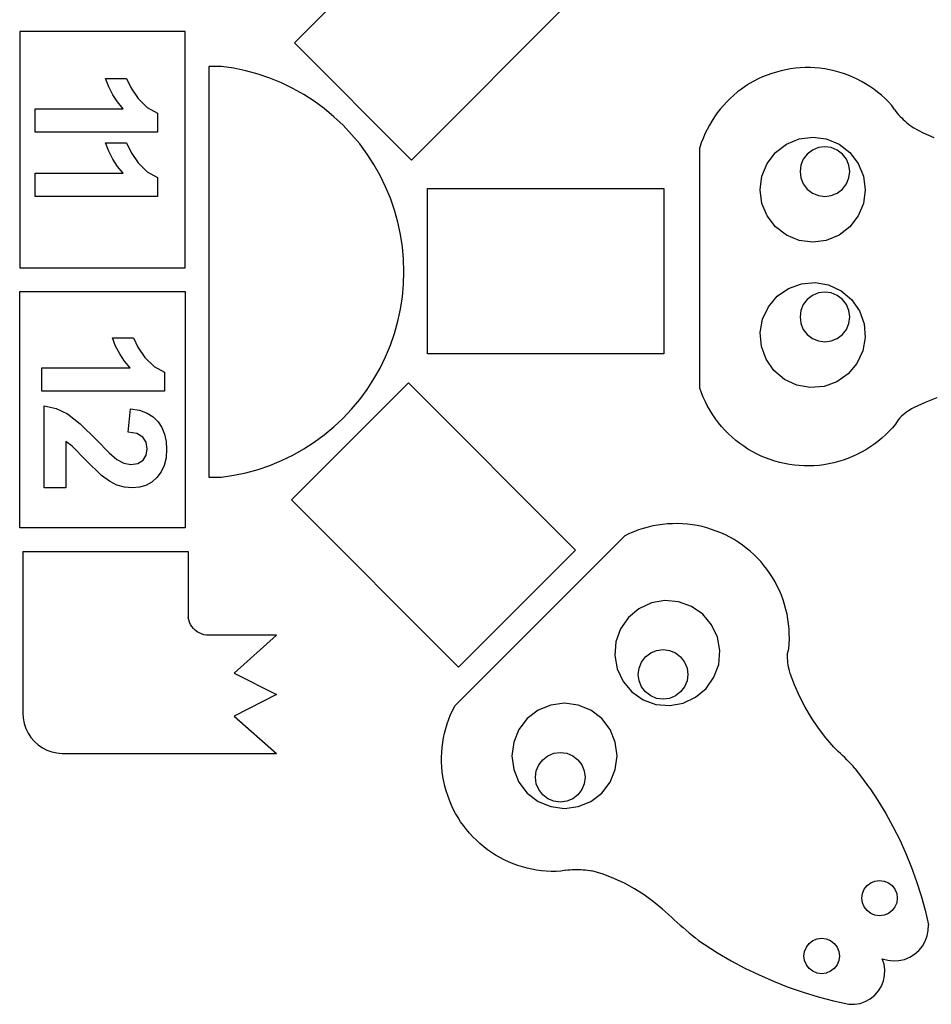
# Model space of a CAD drawing. Extents: x -2727 to 2727, y -1703 to 1703.
# Drawn here: x 81 to 1623, y -1188 to 478 of the extents above; entities that cross this region are included whole.
import ezdxf

# ---------------------------------------------------------------- set-up
doc = ezdxf.new("R2010")
doc.units = 0
doc.layers.get('0').update_dxf_attribs({"linetype": 'CONTINUOUS'})

msp = doc.modelspace()

# ---------------------------------------------------------------- linework, layer by layer
for p, q in [((545.7, 439), (828.5, 721.8)), ((1026.5, 523.9), (743.7, 241)), ((81, 458.4), (81, 58.4)), ((361, 458.4), (81, 458.4)), ((361, 58.4), (361, 458.4)), ((743.7, 241), (545.7, 439)), ((422.2, 399.5), (401, 399.3)), ((401, 399.3), (401, -295.4)), ((443.2, 396.4), (422.2, 399.5)), ((463.9, 392), (443.2, 396.4)), ((484.3, 386.4), (463.9, 392)), ((504.4, 379.5), (484.3, 386.4)), ((1345.6, 384.7), (1338, 381.5)), ((1353.4, 387.4), (1345.6, 384.7)), ((1361.3, 389.9), (1353.4, 387.4)), ((1369.2, 392), (1361.3, 389.9)), ((1377.3, 393.8), (1369.2, 392)), ((1385.4, 395.2), (1377.3, 393.8)), ((1393.6, 396.3), (1385.4, 395.2)), ((1401.8, 397), (1393.6, 396.3)), ((1410.1, 397.3), (1401.8, 397)), ((1418.3, 397.3), (1410.1, 397.3)), ((1426.6, 396.9), (1418.3, 397.3)), ((1434.8, 396.2), (1426.6, 396.9)), ((1443, 395.1), (1434.8, 396.2)), ((1451.1, 393.7), (1443, 395.1)), ((1459.2, 391.9), (1451.1, 393.7)), ((1467.1, 389.8), (1459.2, 391.9)), ((1475, 387.3), (1467.1, 389.8)), ((1482.8, 384.5), (1475, 387.3)), ((1490.4, 381.3), (1482.8, 384.5)), ((226.1, 379), (262, 379)), ((231.6, 364.7), (226.1, 379)), ((262, 379), (269.4, 362.8)), ((524, 371.5), (504.4, 379.5)), ((543, 362.2), (524, 371.5)), ((1316, 370.2), (1309, 365.8)), ((1323.2, 374.3), (1316, 370.2)), ((1330.5, 378.1), (1323.2, 374.3)), ((1338, 381.5), (1330.5, 378.1)), ((1497.9, 377.9), (1490.4, 381.3)), ((1505.2, 374.1), (1497.9, 377.9)), ((1512.3, 369.9), (1505.2, 374.1)), ((1519.3, 365.5), (1512.3, 369.9)), ((238.5, 351.5), (231.6, 364.7)), ((246.6, 339.2), (238.5, 351.5)), ((269.4, 362.8), (281.3, 345.3)), ((561.5, 351.9), (543, 362.2)), ((579.3, 340.4), (561.5, 351.9)), ((1289.3, 350.8), (1283.2, 345.3)), ((1295.7, 356.1), (1289.3, 350.8)), ((1302.2, 361.1), (1295.7, 356.1)), ((1309, 365.8), (1302.2, 361.1)), ((1526.1, 360.8), (1519.3, 365.5)), ((1532.6, 355.8), (1526.1, 360.8)), ((1539, 350.5), (1532.6, 355.8)), ((1545.1, 345), (1539, 350.5)), ((256.1, 327.8), (246.6, 339.2)), ((281.3, 345.3), (296.6, 330)), ((596.4, 327.9), (579.3, 340.4)), ((1271.7, 333.5), (1266.4, 327.2)), ((1277.3, 339.5), (1271.7, 333.5)), ((1283.2, 345.3), (1277.3, 339.5)), ((1550.9, 339.2), (1545.1, 345)), ((1556.5, 333.1), (1550.9, 339.2)), ((107, 288.3), (107, 327.8)), ((107, 327.8), (256.1, 327.8)), ((296.6, 330), (314.3, 320.4)), ((314.3, 320.4), (314.3, 288.3)), ((612.7, 314.3), (596.4, 327.9)), ((1261.3, 320.7), (1256.5, 313.9)), ((1266.4, 327.2), (1261.3, 320.7)), ((1561.1, 326.2), (1556.5, 333.1)), ((1561.1, 326.2), (1563.4, 323.3)), ((1563.4, 323.3), (1565.8, 320.4)), ((1565.8, 320.4), (1568.2, 317.6)), ((1568.2, 317.6), (1570.7, 314.9)), ((628.1, 299.8), (612.7, 314.3)), ((1247.9, 299.9), (1244, 292.6)), ((1252, 307), (1247.9, 299.9)), ((1256.5, 313.9), (1252, 307)), ((1570.7, 314.9), (1573.3, 312.2)), ((1573.3, 312.2), (1576, 309.6)), ((1576, 309.6), (1578.7, 307.1)), ((1578.7, 307.1), (1581.5, 304.6)), ((1581.5, 304.6), (1584.3, 302.3)), ((1584.3, 302.3), (1587.2, 300)), ((1587.2, 300), (1590.2, 297.7)), ((314.3, 288.3), (107, 288.3)), ((642.7, 284.4), (628.1, 299.8)), ((656.3, 268.2), (642.7, 284.4)), ((1240.4, 285.2), (1237.2, 277.6)), ((1244, 292.6), (1240.4, 285.2)), ((1590.2, 297.7), (1593.2, 295.6)), ((1610.5, 286.4), (1593.2, 295.6)), ((1628.4, 278.4), (1610.5, 286.4)), ((226.1, 270), (262, 270)), ((231.6, 255.7), (226.1, 270)), ((262, 270), (269.4, 253.8)), ((668.8, 251.1), (656.3, 268.2)), ((1234.3, 269.8), (1231.8, 262)), ((1237.2, 277.6), (1234.3, 269.8)), ((1359.8, 253.7), (1378.3, 267.8)), ((1378.3, 267.8), (1399.7, 276.7)), ((1399.7, 276.7), (1422.8, 279.7)), ((1422.8, 279.7), (1445.8, 276.7)), ((1445.8, 276.7), (1467.3, 267.8)), ((1467.3, 267.8), (1485.7, 253.7)), ((238.5, 242.5), (231.6, 255.7)), ((269.4, 253.8), (281.3, 236.3)), ((680.4, 233.4), (668.8, 251.1)), ((1231.8, -144.8), (1231.8, 262)), ((1345.7, 235.3), (1359.8, 253.7)), ((1413.6, 251.1), (1406.9, 242.5)), ((1422.3, 257.8), (1413.6, 251.1)), ((1432.4, 262), (1422.3, 257.8)), ((1443.3, 263.5), (1432.4, 262)), ((1454.2, 262), (1443.3, 263.5)), ((1464.3, 257.8), (1454.2, 262)), ((1473, 251.1), (1464.3, 257.8)), ((1479.7, 242.5), (1473, 251.1)), ((1485.7, 253.7), (1499.8, 235.3)), ((246.6, 230.2), (238.5, 242.5)), ((281.3, 236.3), (296.6, 221)), ((690.8, 214.9), (680.4, 233.4)), ((1336.8, 213.8), (1345.7, 235.3)), ((1406.9, 242.5), (1402.7, 232.3)), ((1483.9, 232.3), (1479.7, 242.5)), ((1499.8, 235.3), (1508.7, 213.8)), ((107, 179.3), (107, 218.8)), ((107, 218.8), (256.1, 218.8)), ((256.1, 218.8), (246.6, 230.2)), ((296.6, 221), (314.3, 211.4)), ((1402.7, 232.3), (1401.3, 221.5)), ((1401.3, 221.5), (1402.7, 210.6)), ((1485.3, 221.5), (1483.9, 232.3)), ((1483.9, 210.6), (1485.3, 221.5)), ((314.3, 211.4), (314.3, 179.3)), ((700.1, 195.9), (690.8, 214.9)), ((1333.8, 190.8), (1336.8, 213.8)), ((1402.7, 210.6), (1406.9, 200.5)), ((1406.9, 200.5), (1413.6, 191.8)), ((1473, 191.8), (1479.7, 200.5)), ((1479.7, 200.5), (1483.9, 210.6)), ((1508.7, 213.8), (1511.7, 190.8)), ((708.2, 176.3), (700.1, 195.9)), ((770.8, -87), (770.8, 193)), ((770.8, 193), (1170.8, 193)), ((1170.8, 193), (1170.8, -87)), ((1336.8, 167.7), (1333.8, 190.8)), ((1413.6, 191.8), (1422.3, 185.1)), ((1422.3, 185.1), (1432.4, 180.9)), ((1454.2, 180.9), (1464.3, 185.1)), ((1464.3, 185.1), (1473, 191.8)), ((1511.7, 190.8), (1508.7, 167.7)), ((314.3, 179.3), (107, 179.3)), ((715.1, 156.3), (708.2, 176.3)), ((1345.7, 146.3), (1336.8, 167.7)), ((1432.4, 180.9), (1443.3, 179.5)), ((1443.3, 179.5), (1454.2, 180.9)), ((1508.7, 167.7), (1499.8, 146.3)), ((720.8, 135.9), (715.1, 156.3)), ((725.3, 115.2), (720.8, 135.9)), ((1359.8, 127.8), (1345.7, 146.3)), ((1499.8, 146.3), (1485.7, 127.8)), ((1378.3, 113.7), (1359.8, 127.8)), ((1485.7, 127.8), (1467.3, 113.7)), ((728.5, 94.2), (725.3, 115.2)), ((1399.7, 104.8), (1378.3, 113.7)), ((1422.8, 101.8), (1399.7, 104.8)), ((1445.8, 104.8), (1422.8, 101.8)), ((1467.3, 113.7), (1445.8, 104.8)), ((730.4, 73.1), (728.5, 94.2)), ((731, 52), (730.4, 73.1)), ((81, 58.4), (361, 58.4)), ((730.4, 30.8), (731, 52)), ((1403.7, 31.7), (1426.8, 33.7)), ((1426.8, 33.7), (1449.7, 29.6)), ((81, -381.6), (81, 18.4)), ((81, 18.4), (361, 18.4)), ((361, 18.4), (361, -381.6)), ((728.5, 9.7), (730.4, 30.8)), ((1362.8, 10.5), (1381.8, 23.8)), ((1381.8, 23.8), (1403.7, 31.7)), ((1443.3, 17.5), (1432.4, 16)), ((1454.2, 16), (1443.3, 17.5)), ((1449.7, 29.6), (1470.7, 19.8)), ((1470.7, 19.8), (1488.5, 4.8)), ((725.3, -11.2), (728.5, 9.7)), ((1347.8, -7.2), (1362.8, 10.5)), ((1413.6, 5.1), (1406.9, -3.5)), ((1422.3, 11.8), (1413.6, 5.1)), ((1432.4, 16), (1422.3, 11.8)), ((1464.3, 11.8), (1454.2, 16)), ((1473, 5.1), (1464.3, 11.8)), ((1479.7, -3.5), (1473, 5.1)), ((1488.5, 4.8), (1501.8, -14.2)), ((720.8, -31.9), (725.3, -11.2)), ((1338, -28.3), (1347.8, -7.2)), ((1402.7, -13.7), (1401.3, -24.5)), ((1406.9, -3.5), (1402.7, -13.7)), ((1483.9, -13.7), (1479.7, -3.5)), ((1485.3, -24.5), (1483.9, -13.7)), ((1501.8, -14.2), (1509.7, -36.1)), ((715.1, -52.4), (720.8, -31.9)), ((1333.9, -51.1), (1338, -28.3)), ((1401.3, -24.5), (1402.7, -35.4)), ((1483.9, -35.4), (1485.3, -24.5)), ((1402.7, -35.4), (1406.9, -45.5)), ((1406.9, -45.5), (1413.6, -54.2)), ((1473, -54.2), (1479.7, -45.5)), ((1479.7, -45.5), (1483.9, -35.4)), ((1509.7, -36.1), (1511.7, -59.2)), ((243.4, -73.9), (237.9, -59.6)), ((237.9, -59.6), (273.8, -59.6)), ((273.8, -59.6), (281.1, -75.8)), ((708.2, -72.4), (715.1, -52.4)), ((1335.9, -74.3), (1333.9, -51.1)), ((1413.6, -54.2), (1422.3, -60.9)), ((1422.3, -60.9), (1432.4, -65.1)), ((1432.4, -65.1), (1443.3, -66.5)), ((1443.3, -66.5), (1454.2, -65.1)), ((1454.2, -65.1), (1464.3, -60.9)), ((1464.3, -60.9), (1473, -54.2)), ((1511.7, -59.2), (1507.6, -82.1)), ((250.2, -87.1), (243.4, -73.9)), ((281.1, -75.8), (293, -93.3)), ((700.1, -91.9), (708.2, -72.4)), ((1343.8, -96.1), (1335.9, -74.3)), ((1507.6, -82.1), (1497.7, -103.1)), ((258.4, -99.4), (250.2, -87.1)), ((267.9, -110.8), (258.4, -99.4)), ((293, -93.3), (308.3, -108.6)), ((690.8, -111), (700.1, -91.9)), ((1170.8, -87), (770.8, -87)), ((1357.1, -115.2), (1343.8, -96.1)), ((118.7, -150.3), (118.7, -110.8)), ((118.7, -110.8), (267.9, -110.8)), ((308.3, -108.6), (326, -118.2)), ((680.4, -129.4), (690.8, -111)), ((1374.8, -130.1), (1357.1, -115.2)), ((1497.7, -103.1), (1482.8, -120.9)), ((326, -118.2), (326, -150.3)), ((668.8, -147.2), (680.4, -129.4)), ((1395.9, -140), (1374.8, -130.1)), ((1482.8, -120.9), (1463.7, -134.2)), ((540.9, -334.1), (738.9, -136.1)), ((656.3, -164.2), (668.8, -147.2)), ((738.9, -136.1), (1021.7, -419)), ((1234.6, -152.7), (1231.8, -144.8)), ((1418.7, -144.1), (1395.9, -140)), ((1441.9, -142.1), (1418.7, -144.1)), ((1463.7, -134.2), (1441.9, -142.1)), ((326, -150.3), (118.7, -150.3)), ((642.7, -180.5), (656.3, -164.2)), ((1237.7, -160.5), (1234.6, -152.7)), ((1241.2, -168.1), (1237.7, -160.5)), ((1632.6, -161.6), (1613.2, -169.2)), ((122.3, -313.9), (122.3, -175.1)), ((122.3, -175.1), (142.6, -179.6)), ((142.6, -179.6), (161.8, -188.6)), ((264.5, -219.2), (268.5, -179.8)), ((268.5, -179.8), (283.6, -182.5)), ((283.6, -182.5), (296.5, -187.1)), ((628.1, -195.9), (642.7, -180.5)), ((1245, -175.6), (1241.2, -168.1)), ((1249.1, -182.8), (1245, -175.6)), ((1253.5, -190), (1249.1, -182.8)), ((1587.7, -181.5), (1584.6, -183.5)), ((1590, -180.2), (1587.7, -181.5)), ((1594.2, -177.9), (1590, -180.2)), ((1613.2, -169.2), (1594.2, -177.9)), ((161.8, -188.6), (183.5, -205.4)), ((296.5, -187.1), (307.1, -193.5)), ((307.1, -193.5), (315.4, -201.9)), ((612.7, -210.4), (628.1, -195.9)), ((1258.3, -196.9), (1253.5, -190)), ((1263.3, -203.6), (1258.3, -196.9)), ((1567.3, -198.5), (1562.9, -205.7)), ((1567.9, -197.9), (1567.3, -198.5)), ((1570.4, -195.2), (1567.9, -197.9)), ((1573, -192.6), (1570.4, -195.2)), ((1575.8, -190.1), (1573, -192.6)), ((1578.6, -187.8), (1575.8, -190.1)), ((1581.6, -185.6), (1578.6, -187.8)), ((1584.6, -183.5), (1581.6, -185.6)), ((183.5, -205.4), (211.3, -233.2)), ((315.4, -201.9), (321.6, -211.8)), ((321.6, -211.8), (326, -222.8)), ((596.4, -223.9), (612.7, -210.4)), ((1268.7, -210), (1263.3, -203.6)), ((1274.3, -216.3), (1268.7, -210)), ((1280.2, -222.2), (1274.3, -216.3)), ((1557.5, -212.1), (1551.8, -218.2)), ((1562.9, -205.7), (1557.5, -212.1)), ((211.3, -233.2), (232.2, -254.7)), ((279.4, -221.9), (264.5, -219.2)), ((289.3, -227.7), (279.4, -221.9)), ((294.9, -236.3), (289.3, -227.7)), ((326, -222.8), (328.7, -235)), ((579.3, -236.4), (596.4, -223.9)), ((1286.3, -227.9), (1280.2, -222.2)), ((1292.7, -233.4), (1286.3, -227.9)), ((1539.6, -229.8), (1533.1, -235.1)), ((1545.8, -224.1), (1539.6, -229.8)), ((1551.8, -218.2), (1545.8, -224.1)), ((170, -243.4), (159, -235.3)), ((159, -235.3), (159, -313.9)), ((192.8, -267.1), (170, -243.4)), ((296.8, -247.4), (294.9, -236.3)), ((295, -258.6), (296.8, -247.4)), ((329.6, -248.4), (328.6, -262.8)), ((328.7, -235), (329.6, -248.4)), ((543, -258.3), (561.5, -247.9)), ((561.5, -247.9), (579.3, -236.4)), ((1299.3, -238.5), (1292.7, -233.4)), ((1306.1, -243.4), (1299.3, -238.5)), ((1313.1, -248), (1306.1, -243.4)), ((1320.4, -252.2), (1313.1, -248)), ((1512.5, -249.4), (1505.2, -253.5)), ((1519.5, -244.9), (1512.5, -249.4)), ((1526.4, -240.2), (1519.5, -244.9)), ((1533.1, -235.1), (1526.4, -240.2)), ((232.2, -254.7), (245.1, -266)), ((245.1, -266), (257.3, -272.1)), ((289.7, -267), (295, -258.6)), ((328.6, -262.8), (325.5, -275.7)), ((524, -267.5), (543, -258.3)), ((1327.8, -256.1), (1320.4, -252.2)), ((1335.3, -259.8), (1327.8, -256.1)), ((1343.1, -263), (1335.3, -259.8)), ((1350.9, -265.9), (1343.1, -263)), ((1358.9, -268.5), (1350.9, -265.9)), ((1482.3, -264), (1474.4, -266.8)), ((1490.1, -260.9), (1482.3, -264)), ((1497.7, -257.4), (1490.1, -260.9)), ((1505.2, -253.5), (1497.7, -257.4)), ((219.2, -293), (192.8, -267.1)), ((257.3, -272.1), (269.3, -274.1)), ((269.3, -274.1), (281, -272.4)), ((281, -272.4), (289.7, -267)), ((325.5, -275.7), (320.3, -286.8)), ((463.9, -288.1), (484.3, -282.4)), ((484.3, -282.4), (504.4, -275.6)), ((504.4, -275.6), (524, -267.5)), ((1367, -270.8), (1358.9, -268.5)), ((1375.1, -272.6), (1367, -270.8)), ((1383.4, -274.2), (1375.1, -272.6)), ((1391.7, -275.3), (1383.4, -274.2)), ((1400, -276.1), (1391.7, -275.3)), ((1408.4, -276.5), (1400, -276.1)), ((1416.8, -276.6), (1408.4, -276.5)), ((1425.2, -276.3), (1416.8, -276.6)), ((1433.5, -275.6), (1425.2, -276.3)), ((1441.8, -274.6), (1433.5, -275.6)), ((1450.1, -273.2), (1441.8, -274.6)), ((1458.3, -271.4), (1450.1, -273.2)), ((1466.4, -269.3), (1458.3, -271.4)), ((1474.4, -266.8), (1466.4, -269.3)), ((232.7, -302.4), (219.2, -293)), ((313.1, -296.4), (304.4, -304)), ((320.3, -286.8), (313.1, -296.4)), ((401, -295.4), (422.2, -295.6)), ((422.2, -295.6), (443.2, -292.5)), ((443.2, -292.5), (463.9, -288.1)), ((159, -313.9), (122.3, -313.9)), ((245.6, -308.9), (232.7, -302.4)), ((258.5, -312.6), (245.6, -308.9)), ((272.1, -313.9), (258.5, -312.6)), ((283.9, -312.8), (272.1, -313.9)), ((294.6, -309.5), (283.9, -312.8)), ((304.4, -304), (294.6, -309.5)), ((823.7, -617), (540.9, -334.1)), ((361, -381.6), (81, -381.6)), ((1136.1, -382.3), (1128.2, -384.9)), ((1144.2, -380.1), (1136.1, -382.3)), ((1152.4, -378.2), (1144.2, -380.1)), ((1160.6, -376.7), (1152.4, -378.2)), ((1168.9, -375.5), (1160.6, -376.7)), ((1177.3, -374.7), (1168.9, -375.5)), ((1185.7, -374.3), (1177.3, -374.7)), ((1194, -374.2), (1185.7, -374.3)), ((1202.4, -374.5), (1194, -374.2)), ((1210.8, -375.2), (1202.4, -374.5)), ((1219.1, -376.2), (1210.8, -375.2)), ((1227.4, -377.6), (1219.1, -376.2)), ((1235.6, -379.3), (1227.4, -377.6)), ((1243.7, -381.4), (1235.6, -379.3)), ((1251.7, -383.9), (1243.7, -381.4)), ((1105, -394.8), (817.4, -682.4)), ((1112.6, -391.2), (1105, -394.8)), ((1120.3, -387.9), (1112.6, -391.2)), ((1128.2, -384.9), (1120.3, -387.9)), ((1259.6, -386.7), (1251.7, -383.9)), ((1267.3, -389.9), (1259.6, -386.7)), ((1275, -393.3), (1267.3, -389.9)), ((1282.4, -397.2), (1275, -393.3)), ((1289.7, -401.3), (1282.4, -397.2)), ((1296.8, -405.7), (1289.7, -401.3)), ((1303.7, -410.5), (1296.8, -405.7)), ((1310.4, -415.6), (1303.7, -410.5)), ((1316.9, -420.9), (1310.4, -415.6)), ((86.2, -421.6), (86.2, -694.9)), ((86.2, -421.6), (366.2, -421.6)), ((366.2, -421.6), (366.2, -533)), ((1021.7, -419), (823.7, -617)), ((1323.1, -426.5), (1316.9, -420.9)), ((1329.1, -432.4), (1323.1, -426.5)), ((1334.8, -438.5), (1329.1, -432.4)), ((1340.2, -444.9), (1334.8, -438.5)), ((1345.4, -451.5), (1340.2, -444.9)), ((1350.2, -458.4), (1345.4, -451.5)), ((1354.8, -465.4), (1350.2, -458.4)), ((1359, -472.6), (1354.8, -465.4)), ((1362.9, -480), (1359, -472.6)), ((1366.5, -487.6), (1362.9, -480)), ((1369.8, -495.3), (1366.5, -487.6)), ((1372.7, -503.2), (1369.8, -495.3)), ((1149.8, -508.4), (1128.8, -518.2)), ((1172.7, -504.3), (1149.8, -508.4)), ((1195.9, -506.3), (1172.7, -504.3)), ((1217.7, -514.2), (1195.9, -506.3)), ((1236.7, -527.5), (1217.7, -514.2)), ((1375.3, -511.2), (1372.7, -503.2)), ((1377.5, -519.3), (1375.3, -511.2)), ((367, -537.1), (366.2, -533)), ((1128.8, -518.2), (1111, -533.2)), ((1251.7, -545.2), (1236.7, -527.5)), ((1379.4, -527.4), (1377.5, -519.3)), ((1380.9, -535.7), (1379.4, -527.4)), ((368.4, -541.1), (367, -537.1)), ((370.2, -544.8), (368.4, -541.1)), ((372.4, -548.4), (370.2, -544.8)), ((375, -551.6), (372.4, -548.4)), ((1111, -533.2), (1097.7, -552.2)), ((1261.6, -566.3), (1251.7, -545.2)), ((1382, -544), (1380.9, -535.7)), ((1382.8, -552.3), (1382, -544)), ((378, -554.5), (375, -551.6)), ((381.3, -557.1), (378, -554.5)), ((384.9, -559.2), (381.3, -557.1)), ((388.7, -560.9), (384.9, -559.2)), ((392.7, -562.1), (388.7, -560.9)), ((396.9, -562.8), (392.7, -562.1)), ((401, -563.1), (396.9, -562.8)), ((515.4, -563.1), (401, -563.1)), ((515.4, -563.1), (444, -627.3)), ((1097.7, -552.2), (1089.8, -574.1)), ((1265.6, -589.1), (1261.6, -566.3)), ((1383.2, -560.7), (1382.8, -552.3)), ((1383.3, -569.1), (1383.2, -560.7)), ((1089.8, -574.1), (1087.9, -597.2)), ((1382.3, -585.8), (1382.9, -577.5)), ((1382.9, -577.5), (1383.3, -569.1)), ((1087.9, -597.2), (1091.9, -620.1)), ((1133.2, -608.4), (1139.9, -599.7)), ((1139.9, -599.7), (1148.6, -593)), ((1148.6, -593), (1158.7, -588.8)), ((1158.7, -588.8), (1169.6, -587.4)), ((1169.6, -587.4), (1180.5, -588.8)), ((1180.5, -588.8), (1190.6, -593)), ((1190.6, -593), (1199.3, -599.7)), ((1199.3, -599.7), (1206, -608.4)), ((1263.7, -612.3), (1265.6, -589.1)), ((1380.1, -598.6), (1380.2, -594.9)), ((1380.2, -602.3), (1380.1, -598.6)), ((1380.2, -594.9), (1380.3, -594)), ((1380.3, -594), (1382.3, -585.8)), ((1129, -618.5), (1133.2, -608.4)), ((1206, -608.4), (1210.2, -618.5)), ((1255.7, -634.1), (1263.7, -612.3)), ((1380.4, -606), (1380.2, -602.3)), ((1380.7, -609.6), (1380.4, -606)), ((1381.2, -613.3), (1380.7, -609.6)), ((1381.9, -616.9), (1381.2, -613.3)), ((444, -627.3), (515.4, -663.1)), ((1091.9, -620.1), (1101.8, -641.1)), ((1127.6, -629.4), (1129, -618.5)), ((1129, -640.2), (1127.6, -629.4)), ((1210.2, -618.5), (1211.6, -629.4)), ((1211.6, -629.4), (1210.2, -640.2)), ((1382.7, -620.5), (1381.9, -616.9)), ((1383.4, -623.1), (1382.7, -620.5)), ((1384.8, -627.6), (1383.4, -623.1)), ((1392, -647.2), (1384.8, -627.6)), ((1101.8, -641.1), (1116.8, -658.9)), ((1133.2, -650.4), (1129, -640.2)), ((1210.2, -640.2), (1206, -650.4)), ((1242.5, -653.2), (1255.7, -634.1)), ((1400.4, -666.3), (1392, -647.2)), ((515.4, -663.1), (444, -700.1)), ((1116.8, -658.9), (1135.8, -672.2)), ((1139.9, -659.1), (1133.2, -650.4)), ((1148.6, -665.7), (1139.9, -659.1)), ((1158.7, -669.9), (1148.6, -665.7)), ((1190.6, -665.7), (1180.5, -669.9)), ((1199.3, -659.1), (1190.6, -665.7)), ((1206, -650.4), (1199.3, -659.1)), ((1224.7, -668.1), (1242.5, -653.2)), ((1409.9, -684.8), (1400.4, -666.3)), ((813.7, -689.8), (817.4, -682.4)), ((979.8, -681.1), (958.3, -690)), ((1002.8, -678.1), (979.8, -681.1)), ((1025.9, -681.1), (1002.8, -678.1)), ((1047.3, -690), (1025.9, -681.1)), ((1135.8, -672.2), (1157.6, -680.1)), ((1157.6, -680.1), (1180.8, -682.1)), ((1169.6, -671.4), (1158.7, -669.9)), ((1180.5, -669.9), (1169.6, -671.4)), ((1180.8, -682.1), (1203.7, -678)), ((1203.7, -678), (1224.7, -668.1)), ((86.2, -694.9), (86.7, -703.6)), ((807.2, -704.9), (810.2, -697.3)), ((810.2, -697.3), (813.7, -689.8)), ((958.3, -690), (939.9, -704.2)), ((1065.8, -704.2), (1047.3, -690)), ((1420.6, -702.8), (1409.9, -684.8)), ((86.7, -703.6), (88.4, -712.3)), ((88.4, -712.3), (91.2, -720.6)), ((444, -700.1), (515.4, -763.1)), ((802, -720.6), (804.4, -712.7)), ((804.4, -712.7), (807.2, -704.9)), ((939.9, -704.2), (925.8, -722.6)), ((1079.9, -722.6), (1065.8, -704.2)), ((1432.3, -720.1), (1420.6, -702.8)), ((91.2, -720.6), (95.1, -728.5)), ((95.1, -728.5), (99.9, -735.9)), ((798.2, -736.6), (799.9, -728.6)), ((799.9, -728.6), (802, -720.6)), ((925.8, -722.6), (916.9, -744.1)), ((1088.8, -744.1), (1079.9, -722.6)), ((1445, -736.6), (1432.3, -720.1)), ((99.9, -735.9), (105.6, -742.5)), ((105.6, -742.5), (112.1, -748.4)), ((112.1, -748.4), (119.4, -753.4)), ((795.8, -753), (796.8, -744.8)), ((796.8, -744.8), (798.2, -736.6)), ((916.9, -744.1), (913.9, -767.1)), ((1091.8, -767.1), (1088.8, -744.1)), ((1458.6, -752.3), (1445, -736.6)), ((119.4, -753.4), (127.2, -757.4)), ((127.2, -757.4), (135.5, -760.4)), ((135.5, -760.4), (144, -762.3)), ((144, -762.3), (152.8, -763.1)), ((152.8, -763.1), (515.4, -763.1)), ((794.8, -769.4), (795.1, -761.2)), ((795.1, -761.2), (795.8, -753)), ((974.7, -766.9), (984.8, -762.7)), ((984.8, -762.7), (995.7, -761.3)), ((995.7, -761.3), (1006.5, -762.7)), ((1006.5, -762.7), (1016.7, -766.9)), ((1465.8, -759.7), (1458.6, -752.3)), ((1469.6, -763), (1465.8, -759.7)), ((1473.4, -766.5), (1469.6, -763)), ((794.9, -777.7), (794.8, -769.4)), ((795.3, -785.9), (794.9, -777.7)), ((913.9, -767.1), (916.9, -790.1)), ((955.1, -792.4), (959.3, -782.3)), ((959.3, -782.3), (966, -773.6)), ((966, -773.6), (974.7, -766.9)), ((1016.7, -766.9), (1025.4, -773.6)), ((1025.4, -773.6), (1032, -782.3)), ((1032, -782.3), (1036.2, -792.4)), ((1088.8, -790.1), (1091.8, -767.1)), ((1477, -770), (1473.4, -766.5)), ((1480.6, -773.6), (1477, -770)), ((1484.1, -777.2), (1480.6, -773.6)), ((1487.6, -781), (1484.1, -777.2)), ((1491, -784.7), (1487.6, -781)), ((796, -794.1), (795.3, -785.9)), ((797.2, -802.3), (796, -794.1)), ((916.9, -790.1), (925.8, -811.6)), ((953.7, -803.3), (955.1, -792.4)), ((1036.2, -792.4), (1037.7, -803.3)), ((1079.9, -811.6), (1088.8, -790.1)), ((1494.3, -788.6), (1491, -784.7)), ((1494.3, -788.6), (1497.5, -792.5)), ((1500.7, -796.5), (1497.5, -792.5)), ((1503.8, -800.5), (1500.7, -796.5)), ((798.6, -810.4), (797.2, -802.3)), ((800.5, -818.5), (798.6, -810.4)), ((925.8, -811.6), (939.9, -830)), ((955.1, -814.2), (953.7, -803.3)), ((959.3, -824.3), (955.1, -814.2)), ((1036.2, -814.2), (1032, -824.3)), ((1037.7, -803.3), (1036.2, -814.2)), ((1065.8, -830), (1079.9, -811.6)), ((1503.8, -800.5), (1504.3, -801.2)), ((1519.2, -821.7), (1504.3, -801.2)), ((802.6, -826.4), (800.5, -818.5)), ((805.2, -834.3), (802.6, -826.4)), ((939.9, -830), (958.3, -844.2)), ((966, -833), (959.3, -824.3)), ((1032, -824.3), (1025.4, -833)), ((1047.3, -844.2), (1065.8, -830)), ((1519.2, -821.7), (1533.2, -842.8)), ((808, -842), (805.2, -834.3)), ((811.2, -849.6), (808, -842)), ((958.3, -844.2), (979.8, -853)), ((974.7, -839.7), (966, -833)), ((984.8, -843.9), (974.7, -839.7)), ((995.7, -845.3), (984.8, -843.9)), ((1006.5, -843.9), (995.7, -845.3)), ((1016.7, -839.7), (1006.5, -843.9)), ((1025.4, -833), (1016.7, -839.7)), ((1025.9, -853), (1047.3, -844.2)), ((1533.2, -842.8), (1546.3, -864.5)), ((814.7, -857.1), (811.2, -849.6)), ((818.5, -864.4), (814.7, -857.1)), ((822.7, -871.6), (818.5, -864.4)), ((979.8, -853), (1002.8, -856.1)), ((1002.8, -856.1), (1025.9, -853)), ((1546.3, -864.5), (1558.6, -886.7)), ((827.1, -878.5), (822.7, -871.6)), ((831.9, -885.2), (827.1, -878.5)), ((836.9, -891.8), (831.9, -885.2)), ((842.2, -898.1), (836.9, -891.8)), ((847.8, -904.2), (842.2, -898.1)), ((1558.6, -886.7), (1569.9, -909.3)), ((853.7, -910), (847.8, -904.2)), ((859.8, -915.6), (853.7, -910)), ((866.1, -920.9), (859.8, -915.6)), ((1569.9, -909.3), (1580.4, -932.4)), ((872.6, -925.9), (866.1, -920.9)), ((879.4, -930.6), (872.6, -925.9)), ((886.3, -935), (879.4, -930.6)), ((1580.4, -932.4), (1589.9, -955.8)), ((893.5, -939.2), (886.3, -935)), ((900.8, -943), (893.5, -939.2)), ((908.3, -946.5), (900.8, -943)), ((915.9, -949.7), (908.3, -946.5)), ((923.6, -952.5), (915.9, -949.7)), ((931.5, -955), (923.6, -952.5)), ((939.5, -957.1), (931.5, -955)), ((947.5, -958.9), (939.5, -957.1)), ((955.7, -960.4), (947.5, -958.9)), ((963.8, -961.5), (955.7, -960.4)), ((972, -962.2), (963.8, -961.5)), ((980.3, -962.6), (972, -962.2)), ((988.5, -962.7), (980.3, -962.6)), ((996.8, -962.3), (988.5, -962.7)), ((1004.9, -960.7), (996.8, -962.3)), ((1004.9, -960.7), (1008.6, -960.2)), ((1008.6, -960.2), (1012.3, -959.9)), ((1012.3, -959.9), (1016, -959.6)), ((1016, -959.6), (1019.7, -959.5)), ((1019.7, -959.5), (1023.4, -959.4)), ((1023.4, -959.4), (1027.1, -959.5)), ((1027.1, -959.5), (1030.8, -959.6)), ((1030.8, -959.6), (1034.5, -959.8)), ((1034.5, -959.8), (1038.2, -960.2)), ((1038.2, -960.2), (1041.9, -960.6)), ((1041.9, -960.6), (1045.6, -961.1)), ((1045.6, -961.1), (1049.2, -961.7)), ((1068, -967.5), (1049.2, -961.7)), ((1589.9, -955.8), (1598.5, -979.7)), ((1086.3, -974.5), (1068, -967.5)), ((1104.1, -982.6), (1086.3, -974.5)), ((1121.3, -992), (1104.1, -982.6)), ((1514.7, -986.6), (1520.9, -981.8)), ((1520.9, -981.8), (1528.1, -978.9)), ((1528.1, -978.9), (1535.9, -977.8)), ((1535.9, -977.8), (1543.7, -978.9)), ((1543.7, -978.9), (1550.9, -981.8)), ((1550.9, -981.8), (1557.1, -986.6)), ((1598.5, -979.7), (1606.1, -1003.8)), ((1137.8, -1002.5), (1121.3, -992)), ((1506.9, -1000.1), (1509.9, -992.8)), ((1509.9, -992.8), (1514.7, -986.6)), ((1557.1, -986.6), (1561.9, -992.8)), ((1561.9, -992.8), (1564.9, -1000.1)), ((1153.6, -1014.1), (1137.8, -1002.5)), ((1168.5, -1026.8), (1153.6, -1014.1)), ((1505.9, -1007.8), (1506.9, -1000.1)), ((1506.9, -1015.6), (1505.9, -1007.8)), ((1509.9, -1022.8), (1506.9, -1015.6)), ((1564.9, -1015.6), (1561.9, -1022.8)), ((1564.9, -1000.1), (1565.9, -1007.8)), ((1565.9, -1007.8), (1564.9, -1015.6)), ((1606.1, -1003.8), (1612.8, -1028.3)), ((1168.5, -1026.8), (1173.5, -1031.2)), ((1173.5, -1031.2), (1178.5, -1035.7)), ((1514.7, -1029), (1509.9, -1022.8)), ((1520.9, -1033.8), (1514.7, -1029)), ((1557.1, -1029), (1550.9, -1033.8)), ((1561.9, -1022.8), (1557.1, -1029)), ((1612.8, -1028.3), (1618.5, -1053)), ((1178.5, -1035.7), (1183.6, -1040.2)), ((1183.6, -1040.2), (1188.6, -1044.6)), ((1188.6, -1044.6), (1193.7, -1049)), ((1193.7, -1049), (1198.7, -1053.4)), ((1528.1, -1036.8), (1520.9, -1033.8)), ((1535.9, -1037.8), (1528.1, -1036.8)), ((1543.7, -1036.8), (1535.9, -1037.8)), ((1550.9, -1033.8), (1543.7, -1036.8)), ((1198.7, -1053.4), (1203.8, -1057.8)), ((1203.8, -1057.8), (1208.9, -1062.2)), ((1208.9, -1062.2), (1214, -1066.5)), ((1616.4, -1071.9), (1618.2, -1062.5)), ((1618.2, -1062.5), (1618.5, -1053)), ((1214, -1066.5), (1219.2, -1070.9)), ((1219.2, -1070.9), (1224.3, -1075.2)), ((1224.3, -1075.2), (1229.5, -1079.5)), ((1229.5, -1079.5), (1239, -1086)), ((1416.8, -1084.6), (1423, -1079.8)), ((1423, -1079.8), (1430.2, -1076.8)), ((1430.2, -1076.8), (1438, -1075.8)), ((1438, -1075.8), (1445.7, -1076.8)), ((1445.7, -1076.8), (1453, -1079.8)), ((1453, -1079.8), (1459.2, -1084.6)), ((1608.3, -1089.2), (1613.1, -1080.9)), ((1613.1, -1080.9), (1616.4, -1071.9)), ((1239, -1086), (1261.5, -1100.3)), ((1408, -1105.8), (1409, -1098)), ((1409, -1098), (1412, -1090.8)), ((1412, -1090.8), (1416.8, -1084.6)), ((1459.2, -1084.6), (1464, -1090.8)), ((1464, -1090.8), (1467, -1098)), ((1467, -1098), (1468, -1105.8)), ((1595, -1102.9), (1602.2, -1096.6)), ((1602.2, -1096.6), (1608.3, -1089.2)), ((1261.5, -1100.3), (1284.6, -1113.7)), ((1284.6, -1113.7), (1308.1, -1126.3)), ((1409, -1113.5), (1408, -1105.8)), ((1412, -1120.8), (1409, -1113.5)), ((1467, -1113.5), (1464, -1120.8)), ((1468, -1105.8), (1467, -1113.5)), ((1540.4, -1110.4), (1549.6, -1113)), ((1543.4, -1119.5), (1540.4, -1110.4)), ((1549.6, -1113), (1559.1, -1114.1)), ((1559.1, -1114.1), (1568.7, -1113.5)), ((1568.7, -1113.5), (1578, -1111.5)), ((1578, -1111.5), (1586.9, -1107.9)), ((1586.9, -1107.9), (1595, -1102.9)), ((1308.1, -1126.3), (1332.1, -1137.9)), ((1416.8, -1127), (1412, -1120.8)), ((1423, -1131.7), (1416.8, -1127)), ((1430.2, -1134.7), (1423, -1131.7)), ((1453, -1131.7), (1445.7, -1134.7)), ((1459.2, -1127), (1453, -1131.7)), ((1464, -1120.8), (1459.2, -1127)), ((1544.7, -1129), (1543.4, -1119.5)), ((1544.4, -1138.5), (1544.7, -1129)), ((1332.1, -1137.9), (1356.5, -1148.6)), ((1356.5, -1148.6), (1381.3, -1158.3)), ((1438, -1135.8), (1430.2, -1134.7)), ((1445.7, -1134.7), (1438, -1135.8)), ((1538.9, -1156.8), (1542.5, -1147.9)), ((1542.5, -1147.9), (1544.4, -1138.5)), ((1381.3, -1158.3), (1406.5, -1167)), ((1527.7, -1172.1), (1534, -1165)), ((1534, -1165), (1538.9, -1156.8)), ((1406.5, -1167), (1432, -1174.8)), ((1432, -1174.8), (1457.8, -1181.6)), ((1457.8, -1181.6), (1483.8, -1187.4)), ((1502.8, -1186), (1511.8, -1182.8)), ((1511.8, -1182.8), (1520.2, -1178.2)), ((1520.2, -1178.2), (1527.7, -1172.1)), ((1483.8, -1187.4), (1493.4, -1187.5)), ((1493.4, -1187.5), (1502.8, -1186))]:
    msp.add_line(p, q)

doc.saveas('drawing.dxf')
